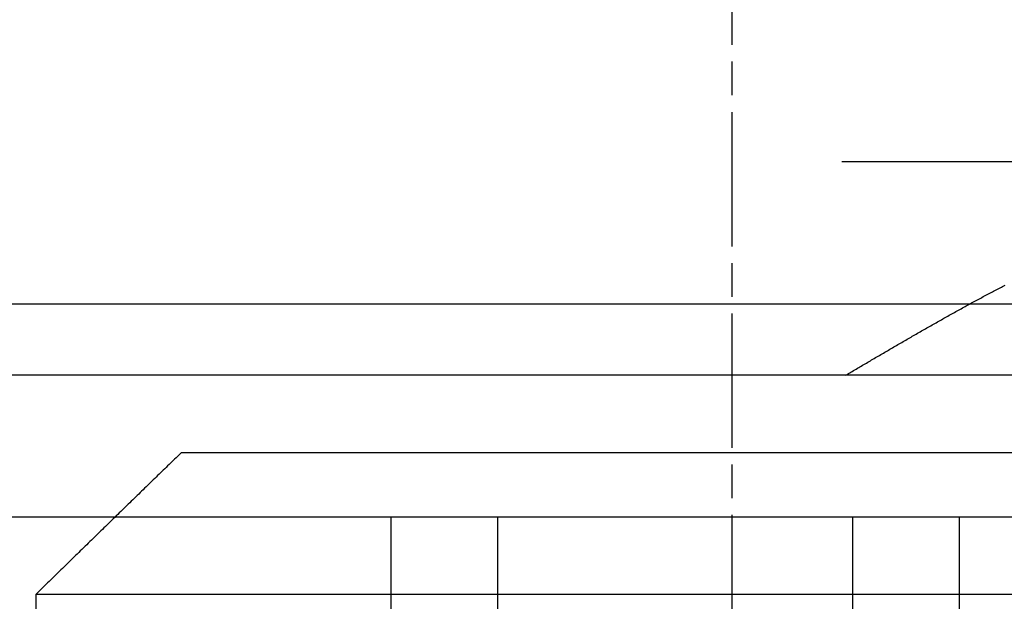
# Model space of a CAD drawing. Extents: x 482 to 1372, y 180 to 1390.
# Drawn here: x 1196 to 1203, y 1331 to 1336 of the extents above; entities that cross this region are included whole.
import ezdxf

# ---------------------------------------------------------------- set-up
doc = ezdxf.new("R2010")
doc.units = 0
doc.header["$LTSCALE"] = 4
for name, pattern in [('CHAIN', [0.3543, 0.2362, -0.0295, 0.0591, -0.0295]), ('DASH_DOT', [0.182, 0.1181, -0.0295, 0.0049, -0.0295]), ('HIDDEN', [9.525, 6.35, -3.175])]:
    doc.linetypes.add(name, pattern=pattern)
for name, color, linetype in [('AM_3', 2, 'HIDDEN'), ('AM_5', 3, 'CONTINUOUS'), ('OBRYS', 7, 'CONTINUOUS'), ('OSA__ISO_', 1, 'DASH_DOT'), ('SKRYTÁ__ISO_', 2, 'HIDDEN'), ('VIDITELNÁ__ISO_', 7, 'CONTINUOUS')]:
    doc.layers.add(name, color=color, linetype=linetype)
doc.styles.get("Standard").update_dxf_attribs({"font": 'simplex.shx', "width": 0.75})
doc.dimstyles.get("Standard").update_dxf_attribs({"dimtxt": 0.18, "dimasz": 0.18, "dimexe": 0.18, "dimexo": 0.0625, "dimgap": 0.09, "dimtad": 0, "dimtih": 1, "dimtoh": 1, "dimzin": 0, "dimcen": 0.09, "dimazin": 3, "dimtfac": 1, "dimtofl": 0, "dimtmove": 0, "dimatfit": 3})

# ---------------------------------------------------------------- blocks, each defined once
blk = doc.blocks.new('A$C4B7440DB')
at = {"layer": 'SKRYTÁ__ISO_'}
for p, q in [((14.5, 3.767), (14.5, 25.767)), ((13.5, 9.4182), (13.5, 20.1157)), ((15, 9.4182), (15, 20.1157)), ((10.5, 16.767), (13.5, 16.767)), ((10.5, 16.017), (13.5, 16.017)), ((16, 7.5955), (16, 13.5955)), ((10.5, 13.517), (13.5, 13.517)), ((10.5, 12.767), (13.5, 12.767))]:
    blk.add_line(p, q, dxfattribs=at)
blk.add_polyline3d([(14.5, 13.567, 0), (14.5053, 13.558, 0), (14.5106, 13.549, 0), (14.5159, 13.54, 0), (14.5212, 13.5309, 0), (14.5265, 13.5219, 0), (14.5318, 13.5129, 0), (14.5371, 13.5038, 0), (14.5424, 13.4948, 0), (14.5477, 13.4857, 0), (14.5531, 13.4766, 0), (14.5584, 13.4676, 0), (14.5637, 13.4585, 0), (14.5691, 13.4494, 0), (14.5744, 13.4403, 0), (14.5798, 13.4312, 0), (14.5851, 13.422, 0), (14.5905, 13.4129, 0), (14.5958, 13.4038, 0), (14.6012, 13.3946, 0), (14.6066, 13.3855, 0), (14.6119, 13.3763, 0), (14.6173, 13.3672, 0), (14.6227, 13.358, 0), (14.628, 13.3488, 0), (14.6334, 13.3396, 0), (14.6388, 13.3305, 0), (14.6442, 13.3213, 0), (14.6495, 13.3121, 0), (14.6549, 13.3029, 0), (14.6603, 13.2937, 0), (14.6657, 13.2845, 0), (14.6711, 13.2752, 0), (14.6764, 13.266, 0), (14.6818, 13.2568, 0), (14.6872, 13.2476, 0), (14.6926, 13.2383, 0), (14.698, 13.2291, 0), (14.7033, 13.2198, 0), (14.7087, 13.2106, 0), (14.7141, 13.2014, 0), (14.7195, 13.1921, 0), (14.7248, 13.1828, 0), (14.7302, 13.1736, 0), (14.7356, 13.1643, 0), (14.7409, 13.1551, 0), (14.7463, 13.1458, 0), (14.7517, 13.1365, 0), (14.757, 13.1272, 0), (14.7624, 13.118, 0), (14.7677, 13.1087, 0), (14.7731, 13.0994, 0), (14.7784, 13.0901, 0), (14.7838, 13.0809, 0), (14.7891, 13.0716, 0), (14.7945, 13.0623, 0), (14.7998, 13.053, 0), (14.8051, 13.0437, 0), (14.8104, 13.0344, 0), (14.8158, 13.0251, 0), (14.8211, 13.0159, 0), (14.8264, 13.0066, 0), (14.8317, 12.9973, 0), (14.837, 12.988, 0), (14.8423, 12.9787, 0), (14.8475, 12.9694, 0), (14.8528, 12.9601, 0), (14.8581, 12.9508, 0), (14.8634, 12.9416, 0), (14.8686, 12.9323, 0), (14.8739, 12.923, 0), (14.8791, 12.9137, 0), (14.8844, 12.9044, 0), (14.8896, 12.8951, 0), (14.8948, 12.8859, 0), (14.9, 12.8766, 0), (14.9052, 12.8673, 0), (14.9104, 12.8581, 0), (14.9156, 12.8488, 0), (14.9208, 12.8395, 0), (14.926, 12.8303, 0), (14.9311, 12.821, 0), (14.9363, 12.8117, 0), (14.9414, 12.8025, 0), (14.9465, 12.7932, 0), (14.9517, 12.784, 0), (14.9568, 12.7747, 0), (14.9619, 12.7655, 0), (14.967, 12.7563, 0), (14.9721, 12.747, 0), (14.9771, 12.7378, 0), (14.9822, 12.7286, 0), (14.9872, 12.7194, 0), (14.9923, 12.7102, 0), (14.9973, 12.701, 0), (15.0023, 12.6918, 0), (15.0073, 12.6826, 0), (15.0123, 12.6734, 0), (15.0173, 12.6642, 0), (15.0223, 12.655, 0), (15.0272, 12.6458, 0), (15.0322, 12.6367, 0), (15.0371, 12.6275, 0), (15.042, 12.6183, 0), (15.0469, 12.6092, 0), (15.0518, 12.6001, 0), (15.0567, 12.5909, 0), (15.0615, 12.5818, 0), (15.0664, 12.5727, 0), (15.0712, 12.5636, 0), (15.076, 12.5545, 0), (15.0808, 12.5454, 0), (15.0856, 12.5363, 0), (15.0904, 12.5272, 0), (15.0951, 12.5181, 0), (15.0998, 12.509, 0), (15.1046, 12.5, 0), (15.1093, 12.4909, 0), (15.114, 12.4819, 0), (15.1186, 12.4729, 0), (15.1233, 12.4638, 0), (15.1279, 12.4548, 0), (15.1326, 12.4458, 0)], dxfattribs=at)
blk = doc.blocks.new('A$C07E735F5')
at = {"layer": 'OSA__ISO_', "linetype": 'CHAIN'}
blk.add_line((20, 0), (20, 97), dxfattribs=at)
at = {"layer": 'VIDITELNÁ__ISO_'}
for p, q in [((16.127, 85), (23.873, 85)), ((15.101, 84), (15.101, 82)), ((24.899, 84), (15.101, 84))]:
    blk.add_line(p, q, dxfattribs=at)
blk.add_polyline3d([(16.127, 85, 0), (16.1173, 84.9905, 0), (16.1075, 84.9811, 0), (16.0977, 84.9716, 0), (16.0878, 84.962, 0), (16.078, 84.9525, 0), (16.0681, 84.9429, 0), (16.0582, 84.9334, 0), (16.0483, 84.9238, 0), (16.0384, 84.9141, 0), (16.0285, 84.9045, 0), (16.0185, 84.8948, 0), (16.0085, 84.8851, 0), (15.9985, 84.8754, 0), (15.9885, 84.8657, 0), (15.9784, 84.8559, 0), (15.9683, 84.8462, 0), (15.9582, 84.8364, 0), (15.9481, 84.8266, 0), (15.938, 84.8167, 0), (15.9278, 84.8069, 0), (15.9177, 84.797, 0), (15.9075, 84.7871, 0), (15.8973, 84.7771, 0), (15.887, 84.7672, 0), (15.8768, 84.7572, 0), (15.8665, 84.7472, 0), (15.8562, 84.7372, 0), (15.8459, 84.7272, 0), (15.8355, 84.7171, 0), (15.8251, 84.707, 0), (15.8148, 84.6969, 0), (15.8043, 84.6868, 0), (15.7939, 84.6767, 0), (15.7835, 84.6665, 0), (15.773, 84.6563, 0), (15.7625, 84.6461, 0), (15.752, 84.6358, 0), (15.7414, 84.6256, 0), (15.7308, 84.6153, 0), (15.7203, 84.605, 0), (15.7096, 84.5946, 0), (15.699, 84.5843, 0), (15.6884, 84.5739, 0), (15.6777, 84.5635, 0), (15.667, 84.5531, 0), (15.6563, 84.5426, 0), (15.6455, 84.5322, 0), (15.6347, 84.5217, 0), (15.6239, 84.5111, 0), (15.6131, 84.5006, 0), (15.6023, 84.49, 0), (15.5914, 84.4794, 0), (15.5805, 84.4688, 0), (15.5696, 84.4582, 0), (15.5587, 84.4475, 0), (15.5477, 84.4368, 0), (15.5368, 84.4261, 0), (15.5258, 84.4154, 0), (15.5147, 84.4046, 0), (15.5037, 84.3938, 0), (15.4926, 84.383, 0), (15.4815, 84.3722, 0), (15.4704, 84.3613, 0), (15.4592, 84.3504, 0), (15.448, 84.3395, 0), (15.4368, 84.3285, 0), (15.4256, 84.3176, 0), (15.4144, 84.3066, 0), (15.4031, 84.2956, 0), (15.3918, 84.2845, 0), (15.3805, 84.2735, 0), (15.3691, 84.2624, 0), (15.3578, 84.2513, 0), (15.3464, 84.2401, 0), (15.3349, 84.229, 0), (15.3235, 84.2178, 0), (15.312, 84.2065, 0), (15.3005, 84.1953, 0), (15.289, 84.184, 0), (15.2774, 84.1727, 0), (15.2659, 84.1614, 0), (15.2543, 84.15, 0), (15.2426, 84.1387, 0), (15.231, 84.1273, 0), (15.2193, 84.1158, 0), (15.2076, 84.1044, 0), (15.1959, 84.0929, 0), (15.1841, 84.0814, 0), (15.1723, 84.0698, 0), (15.1605, 84.0583, 0), (15.1487, 84.0467, 0), (15.1368, 84.035, 0), (15.1249, 84.0234, 0), (15.113, 84.0117, 0), (15.101, 84, 0)], dxfattribs=at)
at = {"layer": 'OBRYS', "rotation": 90}
blk.add_blockref('A$C4B7440DB', (34.368, 71.0436), dxfattribs=at)
blk = doc.blocks.new('*U81')
at = {"layer": 'AM_5', "color": 3, "width": 0.75}
blk.add_text('70', height=17.5, rotation=90, dxfattribs=at).set_placement((1359.9925, 1328.9088))
blk = doc.blocks.new('*D74')
at = {"layer": 'AM_5'}
for p, q in [((944.2646, 1372.2609), (1372.4925, 1372.2609)), ((1367.4925, 1354.7609), (1367.4925, 1319.667)), ((1060.0347, 1302.167), (1372.4925, 1302.167))]:
    blk.add_line(p, q, dxfattribs=at)
for points in [[(1364.5758, 1354.7609), (1370.4091, 1354.7609), (1367.4925, 1372.2609)], [(1364.5758, 1319.667), (1370.4091, 1319.667), (1367.4925, 1302.167)]]:
    blk.add_solid(points, dxfattribs=at)
blk.add_blockref('*U81', (0, 0), dxfattribs=at)

msp = doc.modelspace()

# ---------------------------------------------------------------- block references
at = {"layer": 'AM_3'}
msp.add_blockref('A$C07E735F5', (1180.9452, 1247.5465, -656.45), dxfattribs=at)

# ---------------------------------------------------------------- dimensions: what is measured, and where the dimension line sits
at = {"layer": 'AM_5'}
dim = msp.add_linear_dim(base=(1367.4925, 1302.167, 3.7326), p1=(944.2646, 1372.2609, 3.7326), p2=(1060.0347, 1302.167, -661.1268), angle=90, dimstyle='Standard', override={"dimdec": 0, "dimtp": 0, "dimtm": 0, "dimtfac": 1}, dxfattribs=at)
dim.commit()
dim.dimension.update_dxf_attribs({"geometry": '*D74', "text_midpoint": (1367.4925, 1339.5338, 3.7326), "dimtype": 128})

doc.saveas('drawing.dxf')
